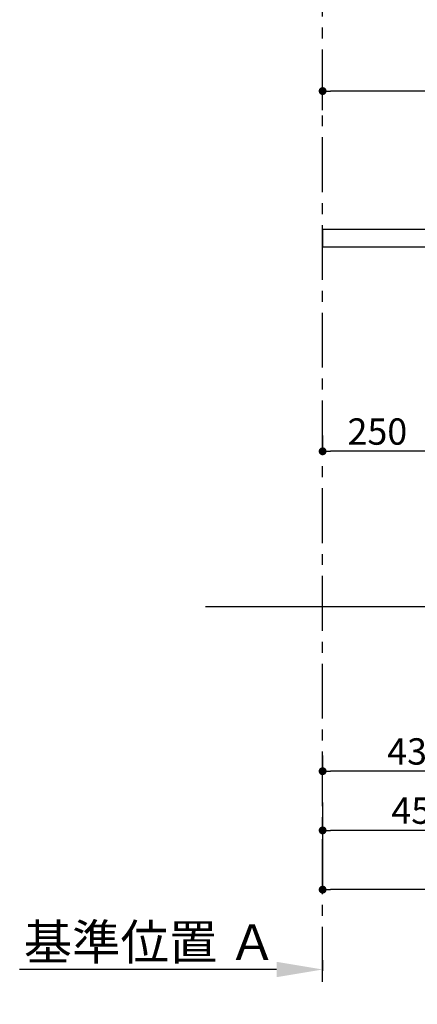
# Model space of a CAD drawing. Extents: x 55896 to 82369, y -25 to 8845.
# Drawn here: x 62226 to 63134, y 1261 to 3506 of the extents above; entities that cross this region are included whole.
import ezdxf

# ---------------------------------------------------------------- set-up
doc = ezdxf.new("R2010")
doc.units = 0
doc.header["$LTSCALE"] = 50
doc.header["$MEASUREMENT"] = 0
doc.linetypes.add('CENTER', pattern=[2, 1.25, -0.25, 0.25, -0.25])
doc.layers.get('0').update_dxf_attribs({"linetype": 'CONTINUOUS'})
doc.layers.get('DEFPOINTS').update_dxf_attribs({"color": 146, "linetype": 'CONTINUOUS'})
for name, color, linetype in [('111-壁仕上', 3, 'CONTINUOUS'), ('126-甲板', 2, 'CONTINUOUS'), ('166-寸法B', 11, 'CONTINUOUS')]:
    doc.layers.add(name, color=color, linetype=linetype)
doc.styles.add('KH001', font='txt')
doc.dimstyles.new('KH1xx030', dxfattribs={"dimscale": 30, "dimtxt": 2, "dimasz": 0.6, "dimexe": 0.3, "dimexo": 1.2, "dimgap": 0.5, "dimtad": 3, "dimdec": 1, "dimdsep": 46, "dimlunit": 6, "dimtxsty": 'KH001', "dimblk": 'DOT', "dimcen": 1, "dimdle": 1, "dimclrd": 256, "dimclre": 256, "dimclrt": 256, "dimadec": 0, "dimazin": 0, "dimtfac": 1, "dimtdec": 1, "dimtix": 1, "dimtmove": 2, "dimatfit": 3, "dimldrblk": 'CLOSEDBLANK', "dimfxl": 1, "dimtolj": 1, "dimtzin": 0, "dimlwd": -1, "dimlwe": -1, "dimarcsym": 0})

# ---------------------------------------------------------------- blocks, each defined once
blk = doc.blocks.new('_Dot')
at = {"color": 0, "linetype": 'ByBlock', "lineweight": -2}
blk.add_line((-0.5, 0), (-1, 0), dxfattribs=at)
at = {"color": 0, "linetype": 'ByBlock', "const_width": 0.5}
blk.add_lwpolyline([(-0.25, 0, 1), (0.25, 0, 1)], format="xyb", close=True, dxfattribs=at)
blk = doc.blocks.new('*D167')
at = {"layer": '166-寸法B', "transparency": 16777216}
for p, q in [((62917.4, 3299.5), (62917.4, 3351.9)), ((64017.4, 3063.5), (64017.4, 3351.9)), ((63999.4, 3342.9), (62935.4, 3342.9))]:
    blk.add_line(p, q, dxfattribs=at)
at = {"layer": 'DEFPOINTS', "color": 0, "transparency": 16777216}
for p in [(62917.4, 3342.9), (62917.4, 3263.5), (64017.4, 3027.5)]:
    blk.add_point(p, dxfattribs=at)
at = {"layer": '166-寸法B', "transparency": 16777216, "xscale": 18, "yscale": 18, "zscale": 18, "rotation": 180}
blk.add_blockref('_Dot', (62917.4, 3342.9), dxfattribs=at)
at = {"layer": '166-寸法B', "transparency": 16777216, "xscale": 18, "yscale": 18, "zscale": 18}
blk.add_blockref('_Dot', (64017.4, 3342.9), dxfattribs=at)
at = {"layer": '166-寸法B', "transparency": 16777216, "insert": (63467.4, 3391.8), "char_height": 60, "attachment_point": 5, "style": 'KH001'}
blk.add_mtext('\\A1;1,100', dxfattribs=at)
blk = doc.blocks.new('_ClosedBlank')
at = {"color": 0, "linetype": 'ByBlock', "lineweight": -2}
for p, q in [((-1, 0.167), (0, 0)), ((-1, 0.167), (-1, -0.167)), ((0, 0), (-1, -0.167))]:
    blk.add_line(p, q, dxfattribs=at)
blk = doc.blocks.new('*D40')
at = {"layer": '166-寸法B', "transparency": 16777216}
for p, q in [((62917.4, 1361.5), (62917.4, 1337.4)), ((62812.4, 1340.4), (62225.8, 1340.4))]:
    blk.add_line(p, q, dxfattribs=at)
blk.add_solid([(62812.4, 1322.9), (62812.4, 1357.9), (62917.4, 1340.4)], dxfattribs=at)
at = {"layer": 'DEFPOINTS', "color": 0, "transparency": 16777216}
for p in [(62917.4, 1391.5), (62234.8, 1340.4), (62234.8, 1261.1)]:
    blk.add_point(p, dxfattribs=at)
at = {"layer": '166-寸法B', "transparency": 16777216, "insert": (62523.6, 1402.8), "char_height": 81, "attachment_point": 5, "style": 'KH001'}
blk.add_mtext('\\A1;基準位置 Ａ', dxfattribs=at)
blk = doc.blocks.new('_None')
blk = doc.blocks.new('*D41')
at = {"layer": '166-寸法B', "transparency": 16777216}
for p, q in [((63367.4, 2131.5), (63367.4, 1648.5)), ((62917.4, 1721.2), (62917.4, 1648.5)), ((63349.4, 1657.5), (62935.4, 1657.5))]:
    blk.add_line(p, q, dxfattribs=at)
at = {"layer": 'DEFPOINTS', "color": 0, "transparency": 16777216}
for p in [(63367.4, 2167.5), (62917.4, 1757.2), (62917.4, 1657.5)]:
    blk.add_point(p, dxfattribs=at)
at = {"layer": '166-寸法B', "transparency": 16777216, "xscale": 18, "yscale": 18, "zscale": 18, "rotation": 180}
blk.add_blockref('_Dot', (62917.4, 1657.5), dxfattribs=at)
at = {"layer": '166-寸法B', "transparency": 16777216, "xscale": 18, "yscale": 18, "zscale": 18}
blk.add_blockref('_Dot', (63367.4, 1657.5), dxfattribs=at)
at = {"layer": '166-寸法B', "transparency": 16777216, "insert": (63142.4, 1702.5), "char_height": 60, "attachment_point": 5, "style": 'KH001'}
blk.add_mtext('\\A1;450', dxfattribs=at)
blk = doc.blocks.new('*D44')
at = {"layer": '166-寸法B', "transparency": 16777216}
for p, q in [((63933.4, 2131.5), (63933.4, 1513.5)), ((62917.4, 1685.2), (62917.4, 1513.5)), ((63915.4, 1522.5), (62935.4, 1522.5))]:
    blk.add_line(p, q, dxfattribs=at)
at = {"layer": 'DEFPOINTS', "color": 0, "transparency": 16777216}
for p in [(63933.4, 2167.5), (62917.4, 1721.2), (62917.4, 1522.5)]:
    blk.add_point(p, dxfattribs=at)
at = {"layer": '166-寸法B', "transparency": 16777216, "xscale": 18, "yscale": 18, "zscale": 18, "rotation": 180}
blk.add_blockref('_Dot', (62917.4, 1522.5), dxfattribs=at)
at = {"layer": '166-寸法B', "transparency": 16777216, "xscale": 18, "yscale": 18, "zscale": 18}
blk.add_blockref('_Dot', (63933.4, 1522.5), dxfattribs=at)
at = {"layer": '166-寸法B', "transparency": 16777216, "insert": (63425.4, 1571.3), "char_height": 60, "attachment_point": 5, "style": 'KH001'}
blk.add_mtext('\\A1;1,016', dxfattribs=at)
blk = doc.blocks.new('*D227')
at = {"layer": '166-寸法B', "transparency": 16777216}
for p, q in [((62917.4, 2557.7), (62917.4, 2530.7)), ((63167.4, 2557.7), (63167.4, 2530.7)), ((63149.4, 2521.7), (62935.4, 2521.7))]:
    blk.add_line(p, q, dxfattribs=at)
at = {"layer": 'DEFPOINTS', "color": 0, "transparency": 16777216}
for p in [(62917.4, 2521.7), (62917.4, 2521.7), (63167.4, 2521.7)]:
    blk.add_point(p, dxfattribs=at)
at = {"layer": '166-寸法B', "transparency": 16777216, "xscale": 18, "yscale": 18, "zscale": 18, "rotation": 180}
blk.add_blockref('_Dot', (62917.4, 2521.7), dxfattribs=at)
at = {"layer": '166-寸法B', "transparency": 16777216, "xscale": 18, "yscale": 18, "zscale": 18}
blk.add_blockref('_Dot', (63167.4, 2521.7), dxfattribs=at)
at = {"layer": '166-寸法B', "transparency": 16777216, "insert": (63042.4, 2566.7), "char_height": 60, "attachment_point": 5, "style": 'KH001'}
blk.add_mtext('\\A1;250', dxfattribs=at)
blk = doc.blocks.new('*D233')
at = {"layer": '166-寸法B', "transparency": 16777216}
for p, q in [((62917.4, 1828.5), (62917.4, 1801.5)), ((63348.4, 1828.5), (63348.4, 1801.5)), ((63330.4, 1792.5), (62935.4, 1792.5))]:
    blk.add_line(p, q, dxfattribs=at)
at = {"layer": 'DEFPOINTS', "color": 0, "transparency": 16777216}
for p in [(62917.4, 1792.5), (62917.4, 1792.5), (63348.4, 1792.5)]:
    blk.add_point(p, dxfattribs=at)
at = {"layer": '166-寸法B', "transparency": 16777216, "xscale": 18, "yscale": 18, "zscale": 18, "rotation": 180}
blk.add_blockref('_Dot', (62917.4, 1792.5), dxfattribs=at)
at = {"layer": '166-寸法B', "transparency": 16777216, "xscale": 18, "yscale": 18, "zscale": 18}
blk.add_blockref('_Dot', (63348.4, 1792.5), dxfattribs=at)
at = {"layer": '166-寸法B', "transparency": 16777216, "insert": (63132.9, 1837.5), "char_height": 60, "attachment_point": 5, "style": 'KH001'}
blk.add_mtext('\\A1;431', dxfattribs=at)

msp = doc.modelspace()

# ---------------------------------------------------------------- linework, layer by layer
at = {"layer": '111-壁仕上', "color": 253, "linetype": 'CENTER', "ltscale": 2}
msp.add_line((62917.42, 1312.51), (62917.42, 4567.49), dxfattribs=at)
at = {"layer": '111-壁仕上', "ltscale": 2}
msp.add_line((64222.72, 2167.49), (62650.03, 2167.49), dxfattribs=at)
at = {"layer": '126-甲板'}
msp.add_lwpolyline([(64017.42, 3027.49), (62917.42, 3027.49), (62917.42, 2987.49), (64017.42, 2987.49)], close=True, dxfattribs=at)

# ---------------------------------------------------------------- dimensions: what is measured, and where the dimension line sits
at = {"layer": '166-寸法B'}
for base, p1, p2, picture, middle in [((62917.42, 3342.95), (64017.42, 3027.49), (62917.42, 3263.46), '*D167', (63467.42, 3391.76)), ((62917.42, 2521.68), (63167.42, 2521.68), (62917.42, 2521.68), '*D227', (63042.42, 2566.68)), ((62917.42, 1657.49), (63367.42, 2167.49), (62917.42, 1757.17), '*D41', (63142.42, 1702.49)), ((62917.42, 1522.49), (63933.42, 2167.49), (62917.42, 1721.17), '*D44', (63425.42, 1571.3)), ((62917.42, 1792.49), (63348.42, 1792.49), (62917.42, 1792.49), '*D233', (63132.92, 1837.49))]:
    dim = msp.add_linear_dim(base=base, p1=p1, p2=p2, angle=180, dimstyle='KH1xx030', dxfattribs=at)
    dim.commit()
    dim.dimension.update_dxf_attribs({"geometry": picture, "text_midpoint": middle})
dim = msp.add_linear_dim(base=(62234.82, 1340.38), p1=(62917.42, 1391.51), p2=(62234.82, 1261.06), text='基準位置 Ａ', dimstyle='KH1xx030', override={"dimtxt": 2.7, "dimasz": 3.5, "dimexe": 0.1, "dimexo": 1, "dimblk2": 'None', "dimsah": 1, "dimdle": 0.3, "dimse2": 1}, dxfattribs=at)
dim.commit()
dim.dimension.update_dxf_attribs({"geometry": '*D40', "text_midpoint": (62523.62, 1402.85)})

doc.saveas('drawing.dxf')
